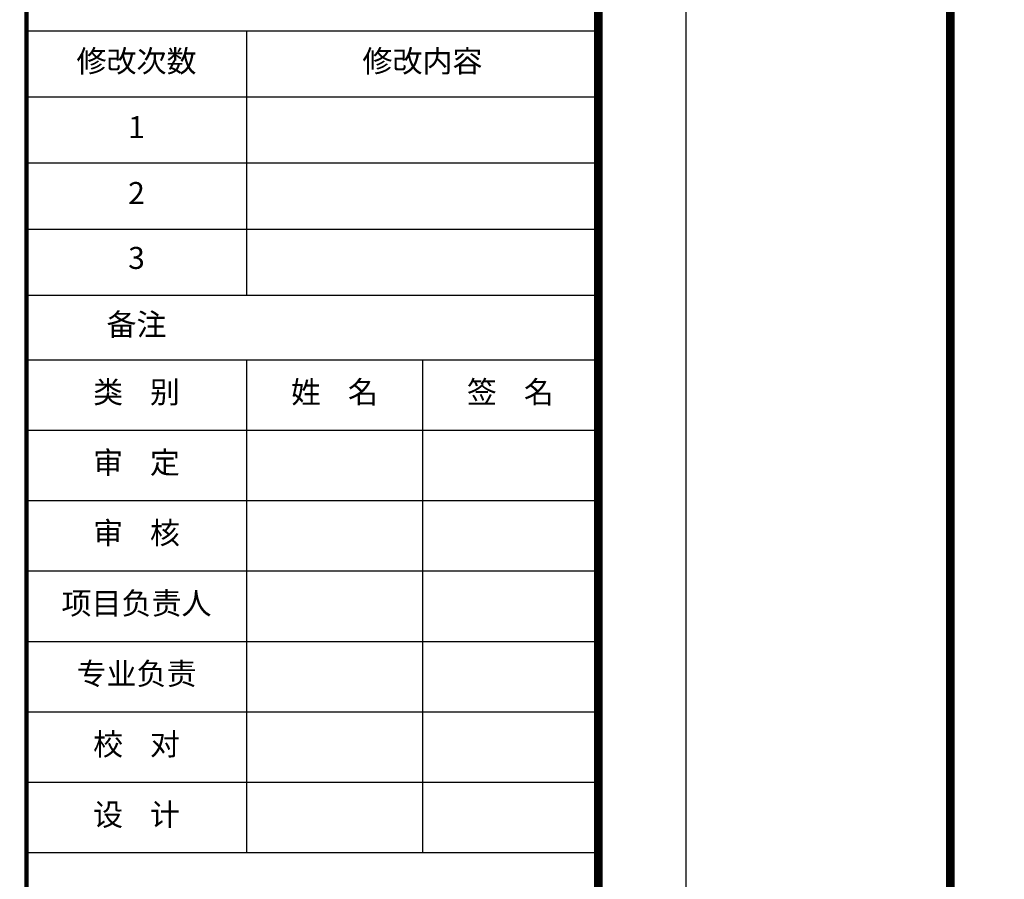
# Model space of a CAD drawing. Extents: x 909070 to 1492824, y -1424636 to -631217.
# Drawn here: x 1342644 to 1353837, y -1275775 to -1266010 of the extents above; entities that cross this region are included whole.
import ezdxf
from ezdxf.enums import TextEntityAlignment as Align

# ---------------------------------------------------------------- set-up
doc = ezdxf.new("R2010")
doc.units = 0
doc.header["$LTSCALE"] = 10
doc.layers.add('tk', color=7, linetype='Continuous')
doc.styles.add('TKHH', font='simfang.ttf', dxfattribs={"width": 0.75})

# ---------------------------------------------------------------- blocks, each defined once
blk = doc.blocks.new('A$C7A3430DB')
at = {"layer": 'tk', "color": 7}
for p, q in [((0, 0), (0, 594)), ((840, 0), (840, 594)), ((765, 523.35), (830, 523.35)), ((790, 523.35), (790, 493.35)), ((765, 515.85), (830, 515.85)), ((765, 508.35), (830, 508.35)), ((765, 500.85), (830, 500.85)), ((765, 493.35), (830, 493.35)), ((765, 486), (830, 486)), ((790, 486), (790, 430)), ((810, 486), (810, 430)), ((765, 478), (830, 478)), ((765, 470), (830, 470)), ((765, 462), (830, 462)), ((765, 454), (830, 454)), ((765, 446), (830, 446)), ((765, 438), (830, 438)), ((765, 430), (830, 430)), ((765, 430), (830, 430))]:
    blk.add_line(p, q, dxfattribs=at)
at = {"layer": 'tk', "color": 7, "const_width": 1}
blk.add_lwpolyline([(30, 584), (830, 584), (830, 10), (30, 10)], close=True, dxfattribs=at)
at = {"layer": 'tk', "color": 7, "const_width": 0.5}
blk.add_lwpolyline([(765, 584), (765, 10)], dxfattribs=at)
at = {"layer": 'tk', "color": 7, "style": 'TKHH'}
for s, p in [('修改次数', (777.5, 519.6)), ('修改内容', (810, 519.6)), ('1', (777.5, 512.1)), ('2', (777.5, 504.61)), ('3', (777.5, 497.24)), ('备注', (777.5, 489.68)), ('类    别', (777.5, 482)), ('姓    名', (800, 482)), ('签    名', (820, 482)), ('审    定', (777.5, 474)), ('审    核', (777.5, 466)), ('项目负责人', (777.5, 458)), ('专业负责', (777.5, 450)), ('校    对', (777.5, 442)), ('设    计', (777.5, 434))]:
    blk.add_text(s, height=2.5, dxfattribs=at).set_placement(p, align=Align.MIDDLE)

msp = doc.modelspace()

# ---------------------------------------------------------------- block references
at = {"layer": 'tk', "color": 7, "xscale": 100, "yscale": 100, "zscale": 100}
for p in [(1266222.1, -1318472.3), (1350222.1, -1318472.3)]:
    msp.add_blockref('A$C7A3430DB', p, dxfattribs=at)

doc.saveas('drawing.dxf')
